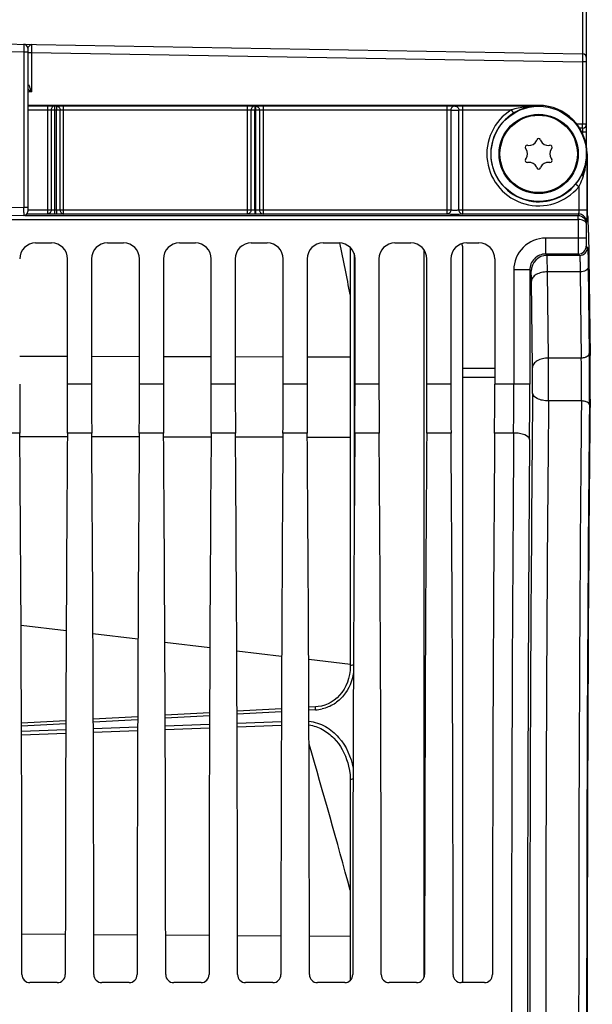
# Model space of a CAD drawing. Units: millimetres. Extents: x 0 to 594, y 0 to 420.
# Drawn here: x 126 to 150, y 279 to 320 of the extents above; entities that cross this region are included whole.
import ezdxf

# ---------------------------------------------------------------- set-up
doc = ezdxf.new("R2010")
doc.units = ezdxf.units.MM
doc.header["$LTSCALE"] = 32.67
doc.layers.get('0').update_dxf_attribs({"linetype": 'CONTINUOUS'})
doc.layers.add('02___PRT_ALL_AXES', color=7, linetype='CONTINUOUS')
doc.styles.get("Standard").update_dxf_attribs({"font": 'txt', "width": 0.85})
doc.dimstyles.new('DIMSTYLE_2', dxfattribs={"dimtxt": 3.5, "dimasz": 3.5, "dimexe": 1.5, "dimexo": 1, "dimgap": 0.875, "dimtad": 1, "dimdec": 4, "dimlfac": 3, "dimtxsty": 'STANDARD', "dimblk": '_FILLED', "dimblk1": '_FILLED', "dimblk2": '_FILLED', "dimcen": 0.09, "dimclrt": 5, "dimadec": 0, "dimazin": 0, "dimtp": 0.5, "dimtm": 0.5, "dimtfac": 1, "dimtdec": 4, "dimtofl": 0, "dimtmove": 0, "dimatfit": 3, "dimldrblk": '_FILLED', "dimfxl": 1, "dimtolj": 1, "dimarcsym": 0})
doc.dimstyles.new('DIMSTYLE_4', dxfattribs={"dimtxt": 3.5, "dimasz": 3.5, "dimexe": 1.5, "dimexo": 1, "dimgap": 0.875, "dimtad": 1, "dimdec": 4, "dimlfac": 3, "dimtxsty": 'STANDARD', "dimblk": '_FILLED', "dimblk1": '_FILLED', "dimblk2": '_FILLED', "dimcen": 0.09, "dimclrt": 5, "dimadec": 0, "dimazin": 0, "dimtp": 0.0001, "dimtm": 0.0001, "dimtfac": 1, "dimtdec": 4, "dimtofl": 0, "dimtmove": 0, "dimatfit": 3, "dimldrblk": '_FILLED', "dimfxl": 1, "dimtolj": 1, "dimarcsym": 0})

# ---------------------------------------------------------------- blocks, each defined once
blk = doc.blocks.new('_FILLED')
at = {"color": 0, "linetype": 'BYBLOCK'}
blk.add_solid([(0, 0), (-1, 0.214), (-1, -0.214)], dxfattribs=at)
blk = doc.blocks.new('*D1')
at = {"color": 2, "linetype": 'CONTINUOUS'}
for p, q in [((117.433, 361.041), (117.433, 361.666)), ((163.439, 361.041), (163.439, 361.666)), ((117.433, 347.44), (117.433, 361.041)), ((163.439, 281.6), (163.439, 361.041)), ((117.433, 360.166), (140.436, 360.166)), ((163.439, 360.166), (140.436, 360.166))]:
    blk.add_line(p, q, dxfattribs=at)
at = {"color": 2, "linetype": 'CONTINUOUS', "xscale": 3.5, "yscale": 3.5, "zscale": 3.5, "rotation": 180}
blk.add_blockref('_FILLED', (117.433, 360.166), dxfattribs=at)
at = {"color": 2, "linetype": 'CONTINUOUS', "xscale": 3.5, "yscale": 3.5, "zscale": 3.5}
blk.add_blockref('_FILLED', (163.439, 360.166), dxfattribs=at)
at = {"color": 5, "linetype": 'CONTINUOUS', "insert": (142.376, 364.541), "char_height": 3.5, "width": 8.925, "attachment_point": 2, "line_spacing_factor": 0.9}
blk.add_mtext(' Xg', dxfattribs=at)
blk = doc.blocks.new('*D13')
at = {"color": 2, "linetype": 'CONTINUOUS'}
for p, q in [((117.433, 347.44), (117.433, 394.721)), ((263.1, 287.059), (263.1, 394.721)), ((117.433, 393.221), (190.267, 393.221)), ((263.1, 393.221), (190.267, 393.221))]:
    blk.add_line(p, q, dxfattribs=at)
at = {"color": 2, "linetype": 'CONTINUOUS', "xscale": 3.5, "yscale": 3.5, "zscale": 3.5, "rotation": 180}
blk.add_blockref('_FILLED', (117.433, 393.221), dxfattribs=at)
at = {"color": 2, "linetype": 'CONTINUOUS', "xscale": 3.5, "yscale": 3.5, "zscale": 3.5}
blk.add_blockref('_FILLED', (263.1, 393.221), dxfattribs=at)
at = {"color": 5, "linetype": 'CONTINUOUS', "insert": (190.267, 397.596), "char_height": 3.5, "width": 8.925, "attachment_point": 2, "line_spacing_factor": 0.9}
blk.add_mtext('437', dxfattribs=at)

msp = doc.modelspace()

# ---------------------------------------------------------------- linework, layer by layer
at = {"color": 9, "linetype": 'CONTINUOUS'}
for p, q in [((149.929732, 331.639192), (149.929732, 318.305858)), ((126.602949, 318.37989), (121.743437, 318.464569)), ((126.602949, 318.37989), (126.602949, 311.892673)), ((126.766707, 318.379746), (126.602949, 318.379746)), ((126.603238, 318.414641), (126.602951, 318.37989)), ((126.766707, 318.374029), (126.930465, 318.374029)), ((126.930223, 318.403079), (126.930465, 318.374007)), ((126.930465, 318.374007), (126.930465, 316.720585)), ((126.930465, 318.374007), (149.929732, 317.972594)), ((149.930032, 318.007439), (149.929732, 317.972594)), ((149.929732, 317.972594), (149.929732, 315.381222)), ((150.10004, 317.972576), (149.929732, 317.972576)), ((126.930465, 316.720585), (126.766657, 316.717731)), ((127.60004, 316.139077), (127.60004, 311.627941)), ((127.890266, 316.136121), (127.976059, 316.136108)), ((128.266707, 311.627941), (128.266707, 316.139077)), ((128.266707, 316.139077), (135.933374, 316.139077)), ((128.266707, 315.972436), (135.933373, 315.972436)), ((135.933374, 316.139077), (135.933374, 311.627941)), ((136.254056, 316.134847), (136.279296, 316.134843)), ((136.60004, 316.139077), (136.60004, 311.627941)), ((136.60004, 316.139077), (144.266707, 316.139077)), ((136.600041, 315.972436), (144.266718, 315.972436)), ((144.266707, 316.139077), (144.266707, 311.627941)), ((144.933363, 315.972436), (146.955373, 315.972436)), ((144.933374, 311.627941), (144.933374, 316.139077)), ((144.933374, 316.139077), (148.10004, 316.139077)), ((146.955373, 315.972436), (147.043528, 315.831022)), ((148.10004, 316.159492), (148.10004, 316.139077)), ((127.745153, 315.969479), (127.745153, 311.79438)), ((127.745153, 315.969479), (128.121383, 315.969466)), ((127.888812, 315.969479), (127.888794, 311.785503)), ((127.974605, 311.785464), (127.974605, 315.969466)), ((128.121384, 311.79438), (128.121383, 315.969466)), ((136.093715, 311.79438), (136.093722, 315.968205)), ((136.093722, 315.968205), (136.439661, 315.968202)), ((136.252601, 311.781678), (136.252601, 315.968205)), ((136.277841, 315.968202), (136.277841, 311.781667)), ((136.439661, 315.968201), (136.439668, 311.79438)), ((144.433167, 315.966907), (144.433165, 311.79438)), ((144.433167, 315.966909), (144.766082, 315.966908)), ((149.932431, 315.1809), (149.928183, 315.080525)), ((149.929732, 315.385952), (150.10004, 315.385952)), ((149.928183, 315.080525), (149.926707, 315.045669)), ((149.926707, 315.045669), (149.926707, 315.004511)), ((150.10004, 315.045669), (149.926707, 315.045669)), ((150.105757, 314.136219), (150.105757, 311.79438)), ((150.123314, 314.136219), (150.105757, 314.136219)), ((149.926707, 313.226757), (149.880281, 313.228653)), ((149.926707, 313.324905), (149.926707, 313.226757)), ((149.772475, 312.763295), (149.643674, 312.869029)), ((149.772488, 312.763308), (149.772475, 311.794372)), ((126.602949, 311.892673), (121.743437, 311.807868)), ((126.766707, 311.892692), (126.602949, 311.892692)), ((127.60004, 311.627941), (126.734573, 311.627941)), ((127.745153, 311.79438), (126.766707, 311.794378)), ((127.973151, 311.619026), (127.887357, 311.619065)), ((127.974605, 311.785464), (127.888794, 311.785503)), ((136.093715, 311.79438), (128.121384, 311.79438)), ((135.933374, 311.627941), (128.266707, 311.627941)), ((136.276387, 311.615228), (136.251147, 311.61524)), ((136.277841, 311.781667), (136.252601, 311.781678)), ((144.433165, 311.79438), (136.439668, 311.79438)), ((144.266707, 311.627941), (136.60004, 311.627941)), ((150.105757, 311.79438), (144.766915, 311.794381)), ((149.764203, 311.62794), (144.932955, 311.627941)), ((149.764203, 311.62794), (149.743535, 311.565885)), ((149.746292, 311.396956), (149.746292, 310.624482)), ((150.097486, 311.295065), (150.079575, 311.241286)), ((150.079575, 311.241286), (150.079575, 310.624684)), ((148.39525, 309.958119), (148.39525, 310.624684)), ((150.079575, 310.624684), (148.39525, 310.624684)), ((150.085291, 310.291401), (150.140613, 310.23608)), ((140.391614, 309.983226), (140.391615, 297.470683)), ((143.313753, 279.7633), (143.313753, 310.133488)), ((148.450571, 309.902797), (148.395113, 309.958119)), ((149.752009, 309.958119), (148.395113, 309.958119)), ((149.80733, 309.902797), (148.450571, 309.902797)), ((149.752009, 309.958119), (149.80733, 309.902797)), ((150.168246, 309.411955), (150.213887, 305.813087)), ((147.062119, 309.291553), (147.062119, 304.522375)), ((147.728685, 309.291553), (147.062119, 309.291553)), ((147.728685, 309.291681), (147.728685, 304.522187)), ((147.784006, 309.236232), (147.728685, 309.291681)), ((149.834964, 309.216029), (148.464388, 309.216026)), ((148.510028, 305.617158), (148.464388, 309.216026)), ((149.834964, 309.216029), (149.880603, 305.617215)), ((147.843463, 305.225302), (147.797823, 308.82417)), ((126.433374, 305.697796), (128.433374, 305.69329)), ((129.433374, 305.691037), (131.433374, 305.68653)), ((132.433374, 305.684277), (134.433374, 305.67977)), ((135.433374, 305.677517), (137.433374, 305.67301)), ((138.433374, 305.670757), (140.233671, 305.6667)), ((149.880603, 305.617215), (148.510028, 305.617158)), ((146.266707, 305.175432), (144.933374, 305.174334)), ((129.433374, 304.522187), (128.433374, 304.522187)), ((132.433374, 304.522187), (131.433374, 304.522187)), ((135.433374, 304.522187), (134.433374, 304.522187)), ((138.433374, 304.522187), (137.433374, 304.522187)), ((141.433374, 304.522187), (140.433374, 304.522187)), ((144.433374, 304.522187), (143.433374, 304.522187)), ((146.266707, 304.805331), (144.933374, 304.804322)), ((147.728685, 304.522187), (146.266707, 304.522187)), ((149.882872, 303.827555), (148.511162, 303.827514)), ((126.440913, 302.489257), (125.425834, 302.489257)), ((129.440913, 302.489257), (128.425834, 302.489257)), ((132.440913, 302.489257), (131.425834, 302.489257)), ((135.440913, 302.489257), (134.425834, 302.489257)), ((138.440913, 302.489257), (137.425834, 302.489257)), ((141.440913, 302.489257), (140.425834, 302.489257)), ((144.440913, 302.489257), (143.425834, 302.489257)), ((147.053574, 302.489121), (146.259167, 302.489257)), ((126.441989, 302.347624), (128.424724, 302.343158)), ((129.44204, 302.340867), (131.424673, 302.336401)), ((132.442092, 302.334109), (134.424622, 302.329644)), ((135.442143, 302.327352), (137.424571, 302.322886)), ((138.442194, 302.320594), (140.233671, 302.316559)), ((126.491342, 294.471678), (128.3743, 294.248547)), ((129.493066, 294.115973), (131.372641, 293.893244)), ((132.494727, 293.760276), (134.370982, 293.53794)), ((135.496388, 293.404579), (137.369367, 293.182631)), ((138.497963, 293.048892), (140.243388, 292.842059)), ((138.787512, 290.933741), (138.506648, 290.91827)), ((131.358618, 290.52365), (129.508492, 290.421229)), ((134.35924, 290.689513), (132.50789, 290.587213)), ((137.359862, 290.855074), (135.507268, 290.752892)), ((128.358035, 290.357482), (126.509066, 290.254934)), ((126.509768, 290.051459), (128.357209, 290.118296)), ((129.509394, 290.159961), (131.357584, 290.226765)), ((132.50902, 290.268365), (134.357957, 290.335135)), ((132.509546, 290.115915), (134.357431, 290.182499)), ((135.508646, 290.376671), (137.358331, 290.443408)), ((135.509173, 290.223982), (137.357803, 290.290535)), ((126.510293, 289.899492), (128.356684, 289.966142)), ((129.509919, 290.007752), (131.357058, 290.074369)), ((126.528055, 281.585783), (128.338682, 281.573016)), ((129.528072, 281.564629), (131.338665, 281.551861)), ((132.528089, 281.543474), (134.338648, 281.530707)), ((135.528106, 281.522319), (137.338631, 281.509553)), ((138.528123, 281.501165), (140.233671, 281.489138))]:
    msp.add_line(p, q, dxfattribs=at)
at = {"color": 7, "linetype": 'CONTINUOUS'}
for p, q in [((150.10004, 314.429365), (150.10004, 331.465824)), ((121.743437, 318.797852), (149.929732, 318.305858)), ((126.766707, 318.546388), (126.766707, 311.72605)), ((148.10004, 316.159492), (126.766707, 316.159492)), ((126.766707, 316.139085), (127.60004, 316.139077)), ((126.766707, 315.971831), (127.60004, 315.972436)), ((144.766915, 311.794381), (144.766914, 315.966908)), ((149.929732, 315.381222), (149.699713, 315.371592)), ((149.933779, 315.212763), (149.813938, 315.20787)), ((147.579225, 314.327411), (147.553024, 314.364829)), ((147.62855, 314.495643), (147.674055, 314.491662)), ((148.00521, 314.682854), (148.024515, 314.724254)), ((148.175566, 314.724254), (148.194871, 314.682854)), ((148.526025, 314.491662), (148.57153, 314.495643)), ((148.647056, 314.364829), (148.620856, 314.327411)), ((147.553024, 313.907609), (147.579225, 313.945027)), ((148.620856, 313.945027), (148.647056, 313.907609)), ((150.123314, 314.136219), (150.123314, 311.95254)), ((147.674055, 313.780776), (147.62855, 313.776794)), ((148.024515, 313.548184), (148.00521, 313.589583)), ((148.194871, 313.589583), (148.175566, 313.548184)), ((148.57153, 313.776794), (148.526025, 313.780776)), ((126.602949, 311.559409), (121.722842, 311.474226)), ((126.646332, 311.565997), (149.743535, 311.565885)), ((150.156855, 311.535512), (150.128828, 311.619664)), ((122.787122, 311.396008), (149.746292, 311.396956)), ((150.178869, 310.850772), (150.243849, 305.726862)), ((127.099939, 310.420096), (127.766809, 310.420096)), ((130.099939, 310.420096), (130.766809, 310.420096)), ((133.099939, 310.420096), (133.766809, 310.420096)), ((136.099939, 310.420096), (136.766809, 310.420096)), ((139.099939, 310.420096), (139.766809, 310.420096)), ((140.233671, 310.22788), (140.233671, 292.760026)), ((142.099939, 310.420096), (142.766809, 310.420096)), ((145.099939, 310.420096), (145.600142, 310.420096)), ((144.933374, 279.552886), (144.933374, 310.208765)), ((128.433374, 304.522187), (128.433374, 309.753531)), ((129.433374, 309.753531), (129.433374, 304.522187)), ((131.433374, 304.522187), (131.433374, 309.753531)), ((132.433374, 309.753531), (132.433374, 304.522187)), ((134.433374, 304.522187), (134.433374, 309.753531)), ((135.433374, 309.753531), (135.433374, 304.522187)), ((137.433374, 304.522187), (137.433374, 309.753531)), ((138.433374, 309.753531), (138.433374, 304.522187)), ((140.433374, 304.522187), (140.433374, 309.753531)), ((141.433374, 309.753531), (141.433374, 304.522187)), ((143.433374, 304.522187), (143.433374, 309.753531)), ((144.433374, 309.753531), (144.433374, 304.522187)), ((146.266707, 309.753531), (146.266707, 304.522187)), ((137.360333, 290.980713), (135.506797, 290.878736)), ((138.787092, 291.059132), (138.506178, 291.043693)), ((131.359093, 290.650146), (129.508038, 290.547934)), ((134.359714, 290.815579), (132.507417, 290.713485)), ((128.358473, 290.484409), (126.508628, 290.382077)), ((140.129736, 288.728825), (140.130403, 288.726563)), ((140.233577, 288.032184), (140.233671, 279.644932)), ((128.004619, 279.552886), (126.862128, 279.552886)), ((131.004619, 279.552886), (129.862128, 279.552886)), ((134.004619, 279.552886), (132.862128, 279.552886)), ((137.004619, 279.552886), (135.862128, 279.552886)), ((140.004619, 279.552886), (138.862128, 279.552886)), ((143.004619, 279.552886), (141.862128, 279.552886)), ((145.837952, 279.552886), (144.862128, 279.552886))]:
    msp.add_line(p, q, dxfattribs=at)
for points in [[(140.233653, 292.760054), (140.225973, 292.584475), (140.202881, 292.410887), (140.1654, 292.244614), (140.114497, 292.086485), (140.050678, 291.936431), (139.974791, 291.795562), (139.887856, 291.665097), (139.790213, 291.54525), (139.682944, 291.437086), (139.56727, 291.341606), (139.443706, 291.259104), (139.31366, 291.190257), (139.178635, 291.135678), (139.039479, 291.095374), (138.897473, 291.069394), (138.787085, 291.059167)], [(140.129767, 288.728882), (140.165819, 288.592898), (140.202098, 288.408823), (140.224838, 288.2215), (140.233577, 288.032184)]]:
    msp.add_lwpolyline(points, dxfattribs=at)
at = {"color": 9, "linetype": 'CONTINUOUS'}
for radius in [1.988262, 1.654974]:
    msp.add_circle((148.10004, 314.136219), radius, dxfattribs=at)
at = {"color": 7, "linetype": 'CONTINUOUS'}
for centre, radius, start, end in [((126.60004, 318.546387), 0.166667, 0.0000619, 89.0000011), ((149.926707, 318.132552), 0.173333, 359.9998957, 88.9999982), ((148.124401, 314.099052), 2.041545, 108.2458933, 118.8059458), ((148.118201, 314.115332), 2.024142, 105.1410544, 108.2234951), ((148.116835, 314.120284), 2.019006, 101.8705758, 105.1403265), ((148.115797, 314.123224), 2.015915, 90.4478294, 101.8588935), ((148.10004, 314.136219), 2.023273, 0, 90), ((148.132558, 314.084259), 2.058438, 118.8064693, 121.9417082), ((149.926707, 315.385952), 0.173333, 272.3382596, 360), ((148.10004, 314.689035), 0.083333, 25, 155), ((147.621287, 314.412627), 0.083333, 85, 215), ((147.306174, 314.136219), 0.333333, 325, 35), ((147.703107, 314.823727), 0.333333, 265, 335), ((148.496973, 314.823727), 0.333333, 205, 275), ((148.893906, 314.136219), 0.333333, 145, 215), ((148.578793, 314.412627), 0.083333, 325, 95), ((147.621287, 313.859811), 0.083333, 145, 275), ((147.703107, 313.448711), 0.333333, 25, 95), ((148.10004, 313.583402), 0.083333, 205, 335), ((148.496973, 313.448711), 0.333333, 85, 155), ((148.578793, 313.859811), 0.083333, 265, 35), ((126.60004, 311.72605), 0.166667, 271, 360), ((126.862422, 279.886164), 0.333279, 179.9518276, 269.9494794), ((128.004325, 279.886164), 0.333279, 270.0505206, 0.0481724), ((129.862422, 279.886164), 0.333279, 179.9518276, 269.9494794), ((131.004325, 279.886164), 0.333279, 270.0505206, 0.0481724), ((132.862422, 279.886164), 0.333279, 179.9518276, 269.9494794), ((134.004325, 279.886164), 0.333279, 270.0505206, 0.0481724), ((135.862422, 279.886164), 0.333279, 179.9518276, 269.9494794), ((137.004325, 279.886164), 0.333279, 270.0505206, 0.0481724), ((138.862422, 279.886164), 0.333279, 179.9518276, 269.9494794), ((140.004325, 279.886164), 0.333279, 270.0505206, 0.0481724), ((141.862422, 279.886164), 0.333279, 179.9518276, 269.9494794), ((143.004325, 279.886164), 0.333279, 270.0505206, 0.0481724), ((144.862422, 279.886164), 0.333279, 179.9518276, 269.9494794), ((145.837658, 279.886164), 0.333279, 270.0505206, 0.0481724)]:
    msp.add_arc(centre, radius, start, end, dxfattribs=at)
at = {"color": 9, "linetype": 'CONTINUOUS'}
for centre, radius, start, end in [((129.570114, 318.02441), 2.936202, 199.8296031, 200.7676532), ((145.196652, 324.301931), 19.777017, 202.1147672, 202.5407995), ((148.10004, 314.136219), 2.163783, 121.9387271, 320.6174471), ((148.091945, 312.065198), 4.07281, 96.8439419, 97.6896991), ((148.09934, 312.003527), 4.134923, 95.9833549, 96.8438474), ((148.104065, 311.959224), 4.179477, 95.5573421, 95.9844742), ((148.113814, 311.842964), 4.296136, 90.1836925, 95.5365905), ((148.10004, 314.136219), 1.997142, 121.9387271, 320.6169642), ((96.454731, 311.617191), 30.149476, 0.1512337, 0.5235295), ((-246.888793, 231.55463), 394.650097, 11.20848945, 11.52837845), ((148.395222, 309.291581), 1.333098, 89.9988275, 180.0011725), ((149.751886, 310.291524), 0.333405, 270.0210627, 359.9789373), ((149.807208, 310.236202), 0.333405, 270.0210626, 359.9789374), ((148.394921, 309.291882), 0.666236, 89.9834629, 180.0173145), ((148.450816, 309.235987), 0.66681, 90.0210626, 179.9789374), ((49.449234, 304.632926), 100.771564, 359.44994415, 0.67102037), ((3.188908, 304.630291), 145.324471, 359.68349478, 0.38908636), ((79.9009, 304.633691), 69.986614, 359.34002806, 0.80520553), ((95.530816, 304.633183), 52.315998, 359.472471, 0.6484936), ((-91.501495, 304.508443), 238.563615, 359.51501388, 0.003346), ((-158.761281, 304.506852), 306.489966, 359.5721514, 0.00286674), ((2965.956687, 278.636219), 2818.227597, 179.481256053, 180.518743947), ((2895.505156, 278.636219), 2747.1095, 179.474584056, 180.52541594), ((2950.226324, 278.636218), 2800.456758, 179.484592376, 180.515405394), ((2914.657391, 278.636219), 2764.554543, 179.481257455, 180.518742545), ((3399.81596, 278.636219), 3252.849843, 179.57985062, 180.420149348), ((3326.977475, 278.636219), 3179.344793, 179.575019234, 180.424980766), ((138.699021, 292.543921), 1.61261, 273.1456288, 282.9542556), ((-115.183252, 214.591591), 264.5244, 15.07830503, 16.45100256)]:
    msp.add_arc(centre, radius, start, end, dxfattribs=at)
at = {"color": 7, "linetype": 'CONTINUOUS'}
for centre, major_axis, ratio, start_param, end_param in [((150.129132, 311.95254), (0, 0.333333), 0.017455065, -4.71238898, -3.193952531), ((150.155333, 309.87113), (0, 1.666667), 0.017455065, 5.340707511, 6.23082543), ((127.100142, 309.753328), (0.471548, -0.471548), 0.99969546, 2.356346783, 3.926838524), ((127.766605, 309.753328), (0.471548, 0.471548), 0.99969546, -0.78524587, 0.78524587), ((130.100142, 309.753328), (0.471548, -0.471548), 0.99969546, 2.356346783, 3.926838524), ((130.766605, 309.753328), (0.471548, 0.471548), 0.99969546, -0.78524587, 0.78524587), ((133.100142, 309.753328), (0.471548, -0.471548), 0.99969546, 2.356346783, 3.926838524), ((133.766605, 309.753328), (0.471548, 0.471548), 0.99969546, -0.78524587, 0.78524587), ((136.100142, 309.753328), (0.471548, -0.471548), 0.99969546, 2.356346783, 3.926838524), ((136.766605, 309.753328), (0.471548, 0.471548), 0.99969546, -0.78524587, 0.78524587), ((139.100142, 309.753328), (0.471548, -0.471548), 0.99969546, 2.356346783, 3.926838524), ((139.766605, 309.753328), (0.471548, 0.471548), 0.99969546, -0.78524587, 0.78524587), ((142.100142, 309.753328), (0.471548, -0.471548), 0.99969546, 2.356346783, 3.926838524), ((142.766605, 309.753328), (0.471548, 0.471548), 0.99969546, -0.78524587, 0.78524587), ((145.100142, 309.753328), (0.471548, -0.471548), 0.99969546, 2.356346783, 3.926838524), ((144.266707, 310.202915), (0.666518, 0.017284), 0.813288209, -0.021086853, 0.316334501), ((145.599939, 309.753328), (0.471548, 0.471548), 0.99969546, -0.78524587, 0.78524587), ((150.220313, 304.74722), (0, 1.666667), 0.017455065, -2.098729764, -0.942477796), ((126.520649, 304.522187), (0, 5), 0.017455065, -4.71238898, -4.293674981), ((128.346098, 304.522187), (0, 5), 0.017455065, -1.989510326, -1.570796327), ((129.520649, 304.522187), (0, 5), 0.017455065, -4.71238898, -4.293674981), ((131.346098, 304.522187), (0, 5), 0.017455065, -1.989510326, -1.570796327), ((132.520649, 304.522187), (0, 5), 0.017455065, -4.71238898, -4.293674981), ((134.346098, 304.522187), (0, 5), 0.017455065, -1.989510326, -1.570796327), ((135.520649, 304.522187), (0, 5), 0.017455065, -4.71238898, -4.293674981), ((137.346098, 304.522187), (0, 5), 0.017455065, -1.989510326, -1.570796327), ((138.520649, 304.522187), (0, 5), 0.017455065, -4.71238898, -4.293674981), ((140.346098, 304.522187), (0, 5), 0.017455065, -1.989510326, -1.570796327), ((141.520649, 304.522187), (0, 5), 0.017455065, -4.71238898, -4.293674981), ((143.346098, 304.522187), (0, 5), 0.017455065, -1.989510326, -1.570796327), ((144.520649, 304.522187), (0, 5), 0.017455065, -4.71238898, -4.293674981), ((146.179432, 304.522187), (0, 5), 0.017455065, -1.989510326, -1.570796327), ((151.001885, 278.636219), (0, 50.166667), 0.017455065, 1.042862889, 2.098729764), ((125.505346, 278.636219), (0, 58.666667), 0.017455065, -1.549484055, -1.152082328), ((129.361401, 278.636219), (0, 58.666667), 0.017455065, 1.152082328, 1.549484055), ((128.505346, 278.636219), (0, 58.666667), 0.017455065, -1.549484055, -1.152082328), ((132.361401, 278.636219), (0, 58.666667), 0.017455065, 1.152082328, 1.549484055), ((131.505346, 278.636219), (0, 58.666667), 0.017455065, -1.549484055, -1.152082328), ((135.361401, 278.636219), (0, 58.666667), 0.017455065, 1.152082328, 1.549484055), ((134.505346, 278.636219), (0, 58.666667), 0.017455065, -1.549484055, -1.152082328), ((138.361401, 278.636219), (0, 58.666667), 0.017455065, 1.152082328, 1.549484055), ((137.505346, 278.636219), (0, 58.666667), 0.017455065, -1.549484055, -1.152082328), ((141.361401, 278.636219), (0, 58.666667), 0.017455065, 1.152082328, 1.549484055), ((140.505346, 278.636219), (0, 58.666667), 0.017455065, -1.549484055, -1.152082328), ((144.361401, 278.636219), (0, 58.666667), 0.017455065, 1.152082328, 1.549484055), ((143.505346, 278.636219), (0, 58.666667), 0.017455065, -1.549484055, -1.152082328), ((147.194735, 278.636219), (0, 58.666667), 0.017455065, 1.152082328, 1.549484055)]:
    msp.add_ellipse(centre, major_axis=major_axis, ratio=ratio, start_param=start_param, end_param=end_param, dxfattribs=at)
at = {"color": 9, "linetype": 'CONTINUOUS'}
for points, knots in [([(126.602949, 318.713029), (126.604821, 318.713002), (126.601428, 318.701215), (126.605225, 318.689014), (126.6035, 318.660052), (126.60472, 318.608102), (126.603745, 318.524119), (126.603541, 318.453473), (126.603238, 318.414641)], [0, 0, 0, 0, 0.018820482, 0.074289134, 0.164659547, 0.286903207, 0.60960046, 1, 1, 1, 1]), ([(126.930465, 318.707311), (126.894009, 318.708007), (126.843715, 318.654692), (126.798443, 318.598844), (126.766714, 318.563904), (126.76671, 318.546375)], [0, 0, 0, 0, 0.467058165, 0.775461884, 1, 1, 1, 1]), ([(126.930465, 318.707312), (126.928558, 318.707345), (126.932032, 318.695154), (126.928149, 318.682822), (126.929922, 318.653124), (126.928683, 318.600098), (126.92969, 318.514488), (126.929909, 318.442549), (126.930223, 318.403079)], [0, 0, 0, 0, 0.018810045, 0.074469697, 0.165127022, 0.28770676, 0.610817762, 1, 1, 1, 1]), ([(149.929733, 318.305858), (149.931608, 318.305786), (149.928256, 318.2941), (149.932034, 318.281783), (149.930334, 318.252873), (149.931549, 318.200885), (149.930571, 318.116924), (149.930347, 318.046271), (149.930032, 318.007439)], [0, 0, 0, 0, 0.018862395, 0.074355169, 0.164738935, 0.28698528, 0.609653971, 1, 1, 1, 1]), ([(127.60004, 316.139077), (127.629042, 316.139077), (127.725787, 316.138782), (127.822552, 316.138212), (127.890266, 316.136121)], [0, 0, 0, 0, 0.29976744, 1, 1, 1, 1]), ([(127.60004, 315.972436), (127.614543, 315.972436), (127.66292, 315.972141), (127.711337, 315.971571), (127.745153, 315.969479)], [0, 0, 0, 0, 0.299748459, 1, 1, 1, 1]), ([(127.890266, 316.136121), (127.852458, 316.13579), (127.771735, 316.094212), (127.746089, 316.011123), (127.745153, 315.969479)], [0, 0, 0, 0, 0.475809435, 1, 1, 1, 1]), ([(127.890266, 316.136121), (127.88825, 316.13209), (127.891652, 316.114413), (127.887979, 316.080828), (127.889346, 316.02932), (127.888815, 315.990513), (127.888812, 315.969479)], [0, 0, 0, 0, 0.081132905, 0.299086478, 0.621365334, 1, 1, 1, 1]), ([(127.976059, 316.136108), (127.974043, 316.132077), (127.977445, 316.1144), (127.973773, 316.080814), (127.975139, 316.029307), (127.974608, 315.9905), (127.974605, 315.969466)], [0, 0, 0, 0, 0.081133102, 0.29908824, 0.621366867, 1, 1, 1, 1]), ([(127.976059, 316.136108), (127.993661, 316.136655), (128.090532, 316.138675), (128.187428, 316.139075), (128.266707, 316.139077)], [0, 0, 0, 0, 0.181752736, 1, 1, 1, 1]), ([(127.976059, 316.136108), (128.013912, 316.135779), (128.094725, 316.09426), (128.120429, 316.011117), (128.121383, 315.969466)], [0, 0, 0, 0, 0.476059605, 1, 1, 1, 1]), ([(128.121383, 315.969466), (128.130177, 315.970013), (128.178596, 315.972032), (128.227062, 315.972436), (128.266707, 315.972436)], [0, 0, 0, 0, 0.181827392, 1, 1, 1, 1]), ([(135.933373, 315.972436), (135.951046, 315.972436), (136.004469, 315.971719), (136.058188, 315.972573), (136.093722, 315.968205)], [0, 0, 0, 0, 0.330486101, 1, 1, 1, 1]), ([(135.933374, 316.139077), (135.968705, 316.139078), (136.075587, 316.138374), (136.182611, 316.139158), (136.254056, 316.134847)], [0, 0, 0, 0, 0.33049272, 1, 1, 1, 1]), ([(136.254056, 316.134847), (136.212957, 316.134692), (136.126568, 316.097303), (136.09444, 316.010433), (136.093715, 315.968205)], [0, 0, 0, 0, 0.493191749, 1, 1, 1, 1]), ([(136.254056, 316.134847), (136.25204, 316.130815), (136.255442, 316.113138), (136.251769, 316.079551), (136.253136, 316.028043), (136.252605, 315.989238), (136.252601, 315.968205)], [0, 0, 0, 0, 0.081135865, 0.29911083, 0.621387156, 1, 1, 1, 1]), ([(136.279296, 316.134843), (136.27728, 316.130812), (136.280682, 316.113134), (136.277009, 316.079547), (136.278376, 316.028039), (136.277845, 315.989234), (136.277841, 315.968202)], [0, 0, 0, 0, 0.081136158, 0.299112989, 0.621389196, 1, 1, 1, 1]), ([(136.279296, 316.134843), (136.294454, 316.13576), (136.401369, 316.138693), (136.508297, 316.139078), (136.60004, 316.139077)], [0, 0, 0, 0, 0.142022944, 1, 1, 1, 1]), ([(136.279296, 316.134843), (136.320402, 316.13469), (136.40681, 316.097309), (136.438928, 316.01043), (136.439668, 315.968202)], [0, 0, 0, 0, 0.493226913, 1, 1, 1, 1]), ([(136.439661, 315.968201), (136.44721, 315.969131), (136.500676, 315.972007), (136.554158, 315.972436), (136.600041, 315.972436)], [0, 0, 0, 0, 0.142199359, 1, 1, 1, 1]), ([(144.266718, 315.972436), (144.287345, 315.972436), (144.32546, 315.97183), (144.37663, 315.972108), (144.410151, 315.967939), (144.429034, 315.969789), (144.433167, 315.966907)], [0, 0, 0, 0, 0.371296184, 0.689432502, 0.9093119, 1, 1, 1, 1]), ([(144.599643, 316.13355), (144.557095, 316.133534), (144.468755, 316.097672), (144.432957, 316.009346), (144.432957, 315.966909)], [0, 0, 0, 0, 0.500648585, 1, 1, 1, 1]), ([(144.599643, 316.13355), (144.642189, 316.133524), (144.730509, 316.09765), (144.76629, 316.009337), (144.76629, 315.966908)], [0, 0, 0, 0, 0.500687718, 1, 1, 1, 1]), ([(144.766914, 315.966908), (144.771045, 315.969792), (144.789932, 315.967936), (144.82345, 315.972109), (144.874622, 315.971829), (144.912736, 315.972436), (144.933363, 315.972436)], [0, 0, 0, 0, 0.09069252, 0.310571804, 0.62870685, 1, 1, 1, 1]), ([(149.772488, 312.763321), (149.830861, 312.870002), (150.025197, 313.303518), (150.103774, 313.784058), (150.105757, 314.136219)], [0, 0, 0, 0, 0.256677345, 1, 1, 1, 1]), ([(126.603238, 311.561258), (126.603204, 311.560796), (126.603058, 311.560364), (126.603114, 311.559417), (126.602951, 311.559409)], [0, 0, 0, 0, 0.739133195, 1, 1, 1, 1]), ([(126.604103, 311.696772), (126.604144, 311.679527), (126.603798, 311.634376), (126.605291, 311.58911), (126.603238, 311.561258)], [0, 0, 0, 0, 0.381745402, 1, 1, 1, 1]), ([(127.745153, 311.79438), (127.743567, 311.75301), (127.717067, 311.671135), (127.637716, 311.628929), (127.60004, 311.627941)], [0, 0, 0, 0, 0.523462002, 1, 1, 1, 1]), ([(127.887357, 311.619065), (127.858622, 311.619075), (127.762823, 311.619996), (127.666847, 311.621742), (127.60004, 311.627941)], [0, 0, 0, 0, 0.299862512, 1, 1, 1, 1]), ([(127.888794, 311.785504), (127.87441, 311.785517), (127.826475, 311.786427), (127.778197, 311.788236), (127.745153, 311.79438)], [0, 0, 0, 0, 0.299708406, 1, 1, 1, 1]), ([(127.888812, 311.785503), (127.888794, 311.747257), (127.886225, 311.692025), (127.890196, 311.636066), (127.887357, 311.619065)], [0, 0, 0, 0, 0.689340982, 1, 1, 1, 1]), ([(127.974605, 311.785464), (127.974588, 311.747217), (127.972018, 311.691986), (127.975989, 311.636027), (127.973151, 311.619026)], [0, 0, 0, 0, 0.689341189, 1, 1, 1, 1]), ([(128.266707, 311.627941), (128.248967, 311.626286), (128.151216, 311.620195), (128.053248, 311.618979), (127.973151, 311.619026)], [0, 0, 0, 0, 0.181962599, 1, 1, 1, 1]), ([(128.121384, 311.79438), (128.11258, 311.792733), (128.063856, 311.786647), (128.014699, 311.785426), (127.974605, 311.785464)], [0, 0, 0, 0, 0.182590987, 1, 1, 1, 1]), ([(128.121383, 311.79438), (128.122967, 311.753001), (128.149548, 311.671069), (128.228986, 311.628924), (128.266707, 311.627941)], [0, 0, 0, 0, 0.523219032, 1, 1, 1, 1]), ([(136.093715, 311.79438), (136.092579, 311.75231), (136.05998, 311.666263), (135.974375, 311.628404), (135.933374, 311.627941)], [0, 0, 0, 0, 0.506508158, 1, 1, 1, 1]), ([(136.251147, 311.61524), (136.184718, 311.615271), (136.078966, 311.618261), (135.972338, 311.620746), (135.933374, 311.627941)], [0, 0, 0, 0, 0.626380216, 1, 1, 1, 1]), ([(136.252601, 311.781678), (136.219339, 311.781709), (136.166657, 311.7845), (136.112431, 311.787461), (136.093715, 311.79438)], [0, 0, 0, 0, 0.6250338, 1, 1, 1, 1]), ([(136.252601, 311.781678), (136.252584, 311.743431), (136.250015, 311.6882), (136.253986, 311.632241), (136.251147, 311.61524)], [0, 0, 0, 0, 0.689341183, 1, 1, 1, 1]), ([(136.277841, 311.781667), (136.277824, 311.74342), (136.275255, 311.688188), (136.279226, 311.632229), (136.276387, 311.615228)], [0, 0, 0, 0, 0.689341189, 1, 1, 1, 1]), ([(136.60004, 311.627941), (136.560359, 311.620589), (136.451743, 311.618209), (136.344042, 311.615198), (136.276387, 311.615228)], [0, 0, 0, 0, 0.373635575, 1, 1, 1, 1]), ([(136.439668, 311.79438), (136.420613, 311.787319), (136.365361, 311.784436), (136.311716, 311.781636), (136.277841, 311.781667)], [0, 0, 0, 0, 0.374953693, 1, 1, 1, 1]), ([(136.439668, 311.79438), (136.440802, 311.752308), (136.473414, 311.666252), (136.559032, 311.628402), (136.60004, 311.627941)], [0, 0, 0, 0, 0.506474508, 1, 1, 1, 1]), ([(144.433165, 311.79438), (144.432903, 311.751942), (144.39753, 311.663726), (144.30915, 311.627878), (144.266707, 311.627941)], [0, 0, 0, 0, 0.499973268, 1, 1, 1, 1]), ([(144.932955, 311.627941), (144.930627, 311.625497), (144.919248, 311.624324), (144.886177, 311.618316), (144.81817, 311.615748), (144.71779, 311.611848), (144.599721, 311.611066), (144.481657, 311.611883), (144.381176, 311.615628), (144.313191, 311.618511), (144.280088, 311.624148), (144.268943, 311.625601), (144.266707, 311.627941)], [0, 0, 0, 0, 0.015150794, 0.046488314, 0.156183279, 0.314910033, 0.500131936, 0.685376544, 0.844180038, 0.954005439, 0.985471932, 1, 1, 1, 1]), ([(144.766084, 311.794383), (144.763764, 311.789506), (144.742338, 311.787118), (144.710482, 311.78106), (144.658361, 311.77873), (144.599683, 311.777276), (144.540993, 311.778725), (144.488848, 311.781052), (144.456946, 311.787112), (144.4355, 311.789498), (144.433165, 311.79438)], [0, 0, 0, 0, 0.048129719, 0.15769668, 0.315583964, 0.499821549, 0.684085162, 0.842058081, 0.951769005, 1, 1, 1, 1]), ([(144.766914, 311.794381), (144.767174, 311.751945), (144.802546, 311.663727), (144.890927, 311.62788), (144.933374, 311.627941)], [0, 0, 0, 0, 0.499937532, 1, 1, 1, 1]), ([(149.746313, 311.396956), (149.745672, 311.435727), (149.747368, 311.487249), (149.742889, 311.542986), (149.745045, 311.560996), (149.743536, 311.565885)], [0, 0, 0, 0, 0.688522649, 0.909147554, 1, 1, 1, 1]), ([(149.772474, 311.794372), (149.772475, 311.773768), (149.771732, 311.735787), (149.771561, 311.684277), (149.766527, 311.651447), (149.767836, 311.631562), (149.764202, 311.62794)], [0, 0, 0, 0, 0.370354337, 0.687850623, 0.907782169, 1, 1, 1, 1]), ([(150.079576, 311.241253), (150.077829, 311.288911), (149.994031, 311.355138), (149.873852, 311.389832), (149.790514, 311.399057), (149.746292, 311.399424)], [0, 0, 0, 0, 0.367587312, 0.65912794, 1, 1, 1, 1]), ([(149.746292, 310.624482), (149.746291, 310.540347), (149.746734, 310.384698), (149.74708, 310.201141), (149.749164, 310.081456), (149.748452, 310.019433), (149.752425, 309.981666), (149.749773, 309.962522), (149.752009, 309.958119)], [0, 0, 0, 0, 0.378737421, 0.700938143, 0.825419549, 0.918848405, 0.97776893, 1, 1, 1, 1]), ([(150.079575, 310.624684), (150.079574, 310.582604), (150.079959, 310.504809), (150.080484, 310.412838), (150.082301, 310.353229), (150.082075, 310.321745), (150.085134, 310.303696), (150.083507, 310.293138), (150.085291, 310.291401)], [0, 0, 0, 0, 0.378609392, 0.700697124, 0.825154895, 0.918602774, 0.977595516, 1, 1, 1, 1]), ([(150.140613, 310.23608), (150.144816, 310.231876), (150.143919, 310.208447), (150.150626, 310.167228), (150.152481, 310.096414), (150.156746, 310.002698), (150.159839, 309.884609), (150.164429, 309.685223), (150.166811, 309.525147), (150.168246, 309.411955)], [0, 0, 0, 0, 0.021616328, 0.074974615, 0.15962547, 0.274489488, 0.418049792, 0.588396007, 1, 1, 1, 1]), ([(148.464388, 309.216026), (148.463669, 309.310351), (148.46195, 309.476513), (148.459751, 309.669291), (148.456389, 309.786549), (148.455861, 309.844988), (148.451752, 309.880323), (148.453071, 309.898607), (148.450571, 309.902797)], [0, 0, 0, 0, 0.411877791, 0.725926371, 0.84078968, 0.925451379, 0.978695348, 1, 1, 1, 1]), ([(149.80733, 309.902797), (149.811178, 309.89959), (149.811046, 309.879591), (149.817096, 309.845584), (149.819306, 309.786362), (149.823421, 309.708347), (149.826571, 309.609907), (149.831135, 309.443768), (149.833528, 309.310359), (149.834964, 309.216029)], [0, 0, 0, 0, 0.02184451, 0.075269055, 0.159931754, 0.274774439, 0.418288954, 0.588570105, 1, 1, 1, 1]), ([(150.168246, 309.411955), (150.166889, 309.355422), (150.087094, 309.271468), (149.959281, 309.226896), (149.877441, 309.216379), (149.834964, 309.216026)], [0, 0, 0, 0, 0.410978208, 0.691274779, 1, 1, 1, 1]), ([(147.797823, 308.82417), (147.797105, 308.880768), (147.795443, 308.980428), (147.793073, 309.09623), (147.789949, 309.166401), (147.789007, 309.201786), (147.785669, 309.222426), (147.786096, 309.234112), (147.784006, 309.236232)], [0, 0, 0, 0, 0.411622774, 0.725505744, 0.840342269, 0.925020559, 0.978349166, 1, 1, 1, 1]), ([(148.464388, 309.216026), (148.379433, 309.215321), (148.21672, 309.196126), (148.002752, 309.115608), (147.846346, 308.99282), (147.799087, 308.87682), (147.797823, 308.82417)], [0, 0, 0, 0, 0.304599239, 0.581149737, 0.811180463, 1, 1, 1, 1]), ([(150.213887, 305.813087), (150.213526, 305.798065), (150.197209, 305.728011), (150.131965, 305.681316), (150.081944, 305.658621)], [0, 0, 0, 0, 0.214801064, 1, 1, 1, 1]), ([(148.510028, 305.617158), (148.425073, 305.616453), (148.26236, 305.597258), (148.048392, 305.51674), (147.891986, 305.393952), (147.844728, 305.277952), (147.843463, 305.225302)], [0, 0, 0, 0, 0.304599149, 0.581149595, 0.811180371, 1, 1, 1, 1]), ([(150.081944, 305.658621), (150.06715, 305.651908), (150.002709, 305.627478), (149.933159, 305.617595), (149.880604, 305.617158)], [0, 0, 0, 0, 0.236126082, 1, 1, 1, 1]), ([(148.511162, 303.827523), (148.426465, 303.828151), (148.263885, 303.845738), (148.021971, 303.914154), (147.847761, 304.050887), (147.844597, 304.151511)], [0, 0, 0, 0, 0.324761004, 0.613987268, 1, 1, 1, 1]), ([(150.084094, 303.793159), (150.0692, 303.798749), (150.003987, 303.819147), (149.935203, 303.827119), (149.882871, 303.827507)], [0, 0, 0, 0, 0.233115667, 1, 1, 1, 1]), ([(150.18934, 303.726936), (150.183384, 303.733759), (150.152982, 303.762567), (150.114651, 303.781689), (150.084094, 303.793159)], [0, 0, 0, 0, 0.217209179, 1, 1, 1, 1]), ([(147.72014, 302.2182), (147.716545, 302.309865), (147.530429, 302.419131), (147.300484, 302.474049), (147.138107, 302.488709), (147.053575, 302.489257)], [0, 0, 0, 0, 0.366098009, 0.66264218, 1, 1, 1, 1]), ([(140.367612, 292.806348), (140.335147, 292.804466), (140.293767, 292.800543), (140.233928, 292.776085), (140.233797, 292.760053)], [0, 0, 0, 0, 0.669796365, 1, 1, 1, 1]), ([(140.36843, 292.49017), (140.317728, 292.146923), (140.103892, 291.630569), (139.572238, 291.154332), (139.235188, 291.012559), (139.060525, 290.972353)], [0, 0, 0, 0, 0.492776381, 0.745452343, 1, 1, 1, 1]), ([(138.787512, 290.933741), (138.78677, 290.950361), (138.786225, 290.979531), (138.783374, 291.021337), (138.787399, 291.040794), (138.784016, 291.058871), (138.787088, 291.059113)], [0, 0, 0, 0, 0.397461865, 0.71891714, 0.926376167, 1, 1, 1, 1]), ([(138.508446, 290.466139), (138.747714, 290.438586), (139.216273, 290.27716), (139.957545, 289.660043), (140.271491, 288.969692), (140.351809, 288.50496)], [0, 0, 0, 0, 0.253157137, 0.504278163, 1, 1, 1, 1]), ([(138.509089, 290.309163), (138.706353, 290.281272), (139.091375, 290.144967), (139.718724, 289.649994), (140.018665, 289.105687), (140.12973, 288.728895)], [0, 0, 0, 0, 0.252071568, 0.502981813, 1, 1, 1, 1]), ([(140.350493, 288.041466), (140.322119, 288.039778), (140.290542, 288.035124), (140.233913, 288.023939), (140.233797, 288.011554)], [0, 0, 0, 0, 0.696519098, 1, 1, 1, 1])]:
    msp.add_open_spline(points, degree=3, knots=knots, dxfattribs=at)
for points in [[(126.766683, 316.85446), (126.820602, 316.809022), (126.875531, 316.764791), (126.930465, 316.720585)], [(126.824688, 316.983294), (126.840756, 316.940848), (126.85756, 316.89868), (126.874598, 316.856615)], [(147.54697, 316.101383), (147.346957, 316.074373), (147.148056, 316.032505), (146.955373, 315.972436)], [(149.930755, 311.58324), (149.88098, 311.61199), (149.821686, 311.627889), (149.764204, 311.627941)], [(150.072029, 311.422381), (150.044691, 311.4883), (149.99255, 311.547546), (149.930755, 311.58324)], [(150.097486, 311.295065), (150.097447, 311.338344), (150.088609, 311.382404), (150.072029, 311.422381)], [(150.216154, 303.665505), (150.215453, 303.687837), (150.204034, 303.710105), (150.18934, 303.726936)]]:
    msp.add_open_spline(points, degree=3, dxfattribs=at)
at = {"color": 7, "linetype": 'CONTINUOUS'}
for points, knots in [([(144.266707, 316.139077), (144.308027, 316.13908), (144.384619, 316.138381), (144.486128, 316.138968), (144.555023, 316.134164), (144.590396, 316.136765), (144.599831, 316.133532)], [0, 0, 0, 0, 0.37199678, 0.690572243, 0.910207011, 1, 1, 1, 1]), ([(144.599831, 316.133532), (144.609403, 316.13682), (144.644916, 316.134115), (144.713938, 316.13899), (144.815441, 316.138372), (144.892047, 316.13908), (144.933374, 316.139077)], [0, 0, 0, 0, 0.091000176, 0.310156657, 0.628414664, 1, 1, 1, 1]), ([(149.933893, 315.212778), (149.937964, 315.214123), (149.929799, 315.237539), (149.936579, 315.266016), (149.931237, 315.321046), (149.930801, 315.359807), (149.929925, 315.38123)], [0, 0, 0, 0, 0.076314814, 0.293623413, 0.618353812, 1, 1, 1, 1]), ([(149.643674, 312.869029), (149.793475, 313.051525), (150.023642, 313.457745), (150.103749, 313.916181), (150.105757, 314.136219)], [0, 0, 0, 0, 0.517600913, 1, 1, 1, 1]), ([(149.743535, 311.565886), (149.831059, 311.565806), (150.006999, 311.495491), (150.078811, 311.322023), (150.079575, 311.241218)], [0, 0, 0, 0, 0.51994733, 1, 1, 1, 1]), ([(150.105757, 311.79438), (150.10576, 311.760872), (150.105524, 311.640126), (150.104644, 311.519376), (150.103045, 311.432153)], [0, 0, 0, 0, 0.277507628, 1, 1, 1, 1]), ([(150.103045, 311.432153), (150.102452, 311.399801), (150.098666, 311.354756), (150.101646, 311.30779), (150.097486, 311.295065)], [0, 0, 0, 0, 0.707343345, 1, 1, 1, 1])]:
    msp.add_open_spline(points, degree=3, knots=knots, dxfattribs=at)
at = {"layer": '02___PRT_ALL_AXES', "color": 7, "linetype": 'CONTINUOUS'}
msp.add_circle((148.10004, 314.136219), 1.616667, dxfattribs=at)

# ---------------------------------------------------------------- dimensions: what is measured, and where the dimension line sits
at = {"color": 2, "linetype": 'CONTINUOUS'}
dim = msp.add_linear_dim(base=(263.10004, 393.221078), p1=(117.433374, 346.440172), p2=(263.10004, 286.0592), dimstyle='DIMSTYLE_4', dxfattribs=at)
dim.commit()
dim.dimension.update_dxf_attribs({"geometry": '*D13', "text_midpoint": (190.266704, 393.221078), "dimtype": 160})
dim = msp.add_linear_dim(base=(163.439425, 360.166316), p1=(117.433374, 346.440172), p2=(163.439425, 280.599679), text=' Xg', dimstyle='DIMSTYLE_2', dxfattribs=at)
dim.commit()
dim.dimension.update_dxf_attribs({"geometry": '*D1', "text_midpoint": (143.863078, 360.166316), "dimtype": 160})

doc.saveas('drawing.dxf')
